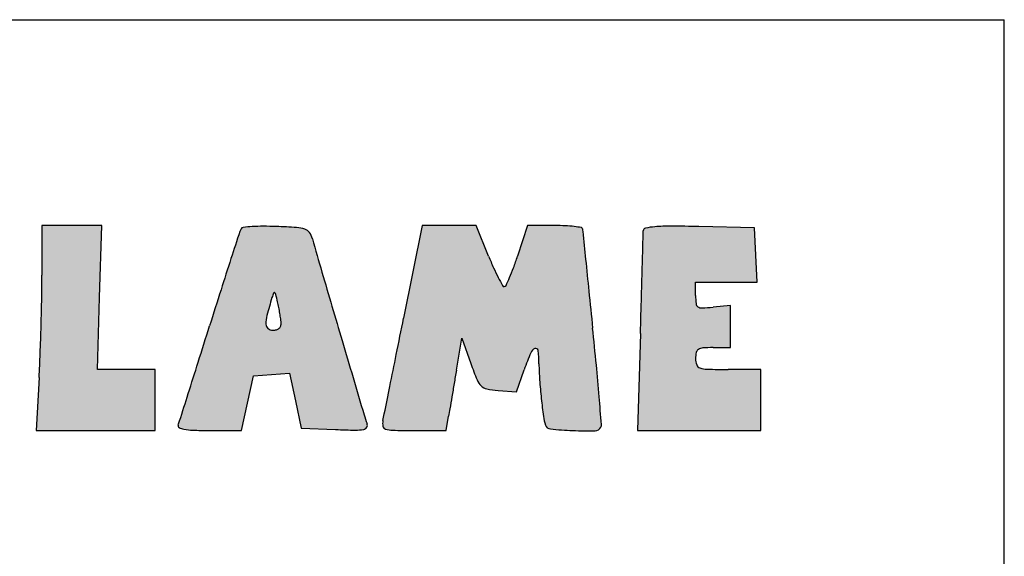
# Model space of a CAD drawing. Units: millimetres. Extents: x 0 to 7636, y 0 to 5400.
# Drawn here: x 6815 to 7636, y 4952 to 5400 of the extents above; entities that cross this region are included whole.
import ezdxf

# ---------------------------------------------------------------- set-up
doc = ezdxf.new("R2010")
doc.units = ezdxf.units.MM
doc.header["$LTSCALE"] = 420
doc.layers.get('0').update_dxf_attribs({"linetype": 'CONTINUOUS'})
doc.layers.add('INC-08515515858-2DMAAT', color=7, linetype='CONTINUOUS')
doc.layers.add('INC-08515515858-2DTEKST', color=7, linetype='CONTINUOUS')

msp = doc.modelspace()

# ---------------------------------------------------------------- hatches: boundary and pattern name
at = {"layer": 'INC-08515515858-2DMAAT', "linetype": 'Continuous'}
h = msp.add_hatch(color=7, dxfattribs=at)
edge = h.paths.add_edge_path()
edge.add_line((6527.956086150401, 5188.6209006439), (6555.1669261504, 5154.1672570075))
edge.add_line((6555.1669261504, 5154.1672570075), (6582.377769786701, 5119.7136170075))
edge.add_line((6582.377769786701, 5119.7136170075), (6582.377769786701, 5088.5034897348))
edge.add_line((6582.377769786701, 5088.5034897348), (6582.377769786701, 5057.293362462))
edge.add_line((6582.377769786701, 5057.293362462), (6608.3879116049, 5057.293362462))
edge.add_line((6608.3879116049, 5057.293362462), (6634.398049786701, 5057.293362462))
edge.add_line((6634.398049786701, 5057.293362462), (6632.110944332199, 5097.266642462))
edge.add_line((6632.110944332199, 5097.266642462), (6629.8238388776, 5137.239922462))
edge.add_line((6629.8238388776, 5137.239922462), (6655.1917116049, 5180.8251988257))
edge.add_arc((4279.539243133499, 6563.523980996501), 2748.7416344885, 329.7993509435, 330.2047754564001)
edge.add_arc((5379.4782933897, 5933.705819965699), 1481.2492951663, 330.2047374562, 330.8487403229)
edge.add_arc((1607.5160771154, 8037.5760968135), 5800.2733866485, 330.848733266, 330.9928894282)
edge.add_arc((6677.6967185874, 5226.30646041), 2.8628693812, 330.9928757631, 360.0000774572)
edge.add_arc((6679.7930771996, 5226.3064657094), 0.7665107689, 359.9998931717, 445.552066287)
edge.add_arc((6637.7194770284, 4685.4198682143), 543.2870165391, 85.5521262362, 86.4179759367)
edge.add_arc((6656.0016648747, 4977.464582154), 250.6706237441, 86.4180394942, 88.6550248668)
edge.add_arc((6650.2716508341, 4733.3770590907), 494.8253942806, 88.65511849360001, 89.9999495948)
edge.add_line((6650.2720861504, 5228.2024533711), (6619.9845879685, 5228.2024533711))
edge.add_line((6619.9845879685, 5228.2024533711), (6611.356907968499, 5209.7819988257))
edge.add_arc((6376.0054521788, 5320.0146319413), 259.8875548116, 333.1433997357, 334.9028039693001)
edge.add_arc((6458.0664635258, 5278.460781679601), 167.9053170977, 330.7027070954, 333.1434150284)
edge.add_arc((6429.9558822201, 5294.2335880387), 200.138625983, 329.0020627171, 330.702799416)
edge.add_arc((6597.8970329873, 5193.33259961), 4.2171121391, 301.7174267723, 329.0019854197001)
edge.add_arc((6599.485282324301, 5190.762747235101), 1.1960730488, 221.0616129331, 301.71758259)
edge.add_arc((6667.15693857, 5249.7165964181), 90.9457771849, 217.3910513299, 221.0615634703)
edge.add_arc((6666.4169464077, 5249.151018476699), 90.014398203, 212.6407685362, 217.3910542)
edge.add_arc((6739.595314281701, 5296.023897322199), 176.9174493345, 209.7756597693, 212.6407578458)
edge.add_arc((5856.1915961117, 4790.590828251), 840.8569444225999, 29.7757333156, 30.3796294341)
edge.add_arc((6210.1245420538, 4998.0721793471), 430.5923453221, 30.3797168126, 31.3761987304)
edge.add_arc((4784.792868407199, 4128.8530720776), 2100.0570009343, 31.37632545, 31.5555466118)
edge.add_arc((6574.025330950401, 5227.683553087), 0.3472040781, 31.55549519840001, 106.0950071932)
edge.add_arc((6574.274464071, 5226.8201405133), 1.2458411485, 106.0951570436, 130.2909367577)
edge.add_arc((13880.0675488135, -3390.6749952485), 11298.8489060446, 130.2908166967, 130.335049038)
edge.add_arc((7688.7291692353, 3900.8504359351), 1733.3372080743, 130.3349779854, 130.659271881)
edge.add_arc((8708.7779685439, 2713.2308858102), 3298.8849552885, 130.6593076573, 130.8596136515)
edge.add_line((6550.6214716049, 5208.2263733711), (6527.956086150401, 5188.6209006439))
edge = h.paths.add_edge_path()
edge.add_arc((7375.899766615899, 5334.0738898557), 174.7386261413, 272.6882852116, 275.7105769649)
edge.add_arc((7383.8314659623, 5165.1487158413), 5.6273424542, 236.4755154242, 272.6882286706)
edge.add_arc((7382.7259641223, 5163.4800440643), 3.6256931798, 186.4602338511, 236.475598592)
edge.add_arc((7438.8817494631, 5169.8387744724), 60.1403433128, 179.9999594768, 186.4602950162)
edge.add_line((7378.741406150401, 5169.8388170075), (7378.741406150401, 5180.9297260984))
edge.add_line((7378.741406150401, 5180.9297260984), (7404.3694679685, 5180.9297260984))
edge.add_line((7404.3694679685, 5180.9297260984), (7429.9975334231, 5180.9297260984))
edge.add_line((7429.9975334231, 5180.9297260984), (7428.914922514, 5203.6569988257))
edge.add_line((7428.914922514, 5203.6569988257), (7427.8323152413, 5226.3842715529))
edge.add_line((7427.8323152413, 5226.3842715529), (7381.4686788776, 5227.4020060984))
edge.add_arc((7351.8199781761, 3876.7032635668), 1351.0241073089, 88.74252295660001, 89.7316711522)
edge.add_arc((7357.3961469072, 5067.3687484802), 160.3455652071, 89.73166304950001, 94.4808032899)
edge.add_arc((7349.696319148299, 5165.6239399976), 61.7891346324, 94.480711304, 101.8903689154)
edge.add_arc((7337.4584887452, 5223.7450074929), 2.3936551768, 101.8902812575, 179.5060644911)
edge.add_arc((7148.656813610401, 5225.3725415949), 186.4150347741, 358.4202423048001, 359.5061037928)
edge.add_arc((-101562.1930122662, 8223.64084202), 108938.603438804, 358.4077949743, 358.4201708626)
edge.add_arc((-33329.8417713825, 6327.0329970811), 40679.8979341084, 358.3695154551, 358.4077890355)
edge.add_arc((-64560.808042897, 7215.9603797641), 71923.51241998309, 358.3445841214, 358.3695650812001)
edge.add_line((7332.686522514, 5138.2024533711), (7330.3482461504, 5057.293362462))
edge.add_line((7330.3482461504, 5057.293362462), (7381.8175516049, 5057.293362462))
edge.add_line((7381.8175516049, 5057.293362462), (7433.2868606958, 5057.293362462))
edge.add_line((7433.2868606958, 5057.293362462), (7433.2868606958, 5082.7479079166))
edge.add_line((7433.2868606958, 5082.7479079166), (7433.2868606958, 5108.2024533711))
edge.add_line((7433.2868606958, 5108.2024533711), (7406.0141334231, 5108.2024533711))
edge.add_arc((7406.0142491695, 5992.8836685284), 884.6812151572, 268.858211656, 269.9999925038)
edge.add_arc((7388.7895539027, 5128.6499554411), 20.2758698686, 251.5650777368, 268.8581977409)
edge.add_arc((7383.7495143673, 5113.529801792), 4.3378321948, 200.1966869301, 251.5650289526)
edge.add_arc((7393.9804862025, 5117.2933666121), 15.2390800521, 180.0000156032, 200.1965874052)
edge.add_arc((7402.1115339127, 5117.2933410159), 23.3701277624, 167.5240971561, 179.9999474212)
edge.add_arc((7383.256203615, 5121.4651459229), 4.0587985275, 122.0054195607, 167.5240677857)
edge.add_arc((7385.3634859904, 5118.093472964601), 8.034828903, 93.7006961525, 122.0053216087)
edge.add_arc((7393.286760092, 4995.593123112801), 130.7911484402, 89.9999559284, 93.7007124172)
edge.add_line((7393.2868606958, 5126.3842715529), (7407.8323152413, 5126.3842715529))
edge.add_line((7407.8323152413, 5126.3842715529), (7407.8323152413, 5144.0206351893))
edge.add_line((7407.8323152413, 5144.0206351893), (7407.8323152413, 5161.6569988257))
edge.add_line((7407.8323152413, 5161.6569988257), (7393.2868606958, 5160.2024533711))
edge = h.paths.add_edge_path()
edge.add_line((7024.768882514, 5103.8486606439), (7039.846449786701, 5104.9494097348))
edge.add_line((7039.846449786701, 5104.9494097348), (7044.7769988776, 5082.0304788257))
edge.add_line((7044.7769988776, 5082.0304788257), (7049.7075443322, 5059.1115442802))
edge.add_line((7049.7075443322, 5059.1115442802), (7078.311700695799, 5058.0413770075))
edge.add_arc((7110.1180274634, 5908.172023717099), 850.7254309689, 267.8573661481001, 268.9792085509)
edge.add_arc((7095.5565767062, 5090.9413039905), 33.3649932715, 268.9791865248, 280.7108966262)
edge.add_arc((7101.0458370116, 5061.920455229299), 3.8295629966, 280.7109333237, 329.2219190353)
edge.add_arc((7101.321538316601, 5061.756243116401), 3.5086629692, 329.221976138, 380.9936346435)
edge.add_arc((7198.1265117833, 5098.9037221311), 100.1790319855, 196.5152097215, 200.993565318)
edge.add_arc((113984.1946516763, 36761.2230262191), 111481.3570311964, 196.4819819895, 196.5152135413)
edge.add_arc((34654.725744096, 13289.9276784214), 28752.4845472867, 196.3637817542, 196.4820402327)
edge.add_arc((9015.594215998199, 5761.5315374028), 2030.9237026972, 195.5438438865, 196.3638575836)
edge.add_arc((7043.3616728318, 5212.9574098651), 16.1802950832, 15.5439427668, 35.8417071363)
edge.add_arc((7050.2838134458, 5217.9574809968), 7.6411650337, 35.84169479179999, 71.40079703859999)
edge.add_arc((7044.005318046999, 5199.300442509), 27.3263012946, 71.4008026355, 86.31511888490002)
edge.add_arc((7003.904681610799, 4576.6251404712), 651.2915189232, 86.31520463479998, 87.8096865643)
edge.add_arc((7018.490902599599, 4957.9935941092), 269.6442272088, 87.8097062314, 90.08633643879999)
edge.add_arc((7018.3171315161, 5073.349408774699), 154.2882816597, 90.08635632419998, 93.5444671116)
edge.add_arc((7020.9514425504, 5030.8211372796), 196.89806306, 93.54447854979999, 95.7629018438)
edge.add_arc((7001.410958645401, 5224.440426317999), 2.2952378006, 95.7627904862, 148.9977386249)
edge.add_arc((7009.270079560401, 5219.7177598614), 11.4641723088, 148.9977042967, 161.9757470121)
edge.add_arc((23640.6839259379, -191.9253087862), 17501.1699226043, 161.9757941899, 162.0537164471)
edge.add_arc((11566.6019460866, 3718.6701073826), 4809.5895574516, 162.0537099077, 162.377545438)
edge.add_arc((15369.3958453782, 2510.7057072011), 8799.6295863954, 162.3775044394, 162.5835400071)
edge.add_arc((-17149.6520229442, 12711.8221967783), 25281.9086989604, 342.5115676003, 342.583531097)
edge.add_arc((-6716.9499379425, 9424.7096578275), 14343.6098532544, 342.4015968162, 342.5116047044)
edge.add_arc((-28300.9649000638, 16270.8417171085), 36987.3557018761, 342.3647850546, 342.4016835363)
edge.add_arc((6881.9406396173, 5086.3619980047), 69.4815918849, 339.332448882, 342.3648229331)
edge.add_arc((6948.583304964101, 5061.2229563808), 1.7449218463, 159.3324779439, 240.6205167636)
edge.add_arc((6953.817592852, 5070.520093252801), 12.4142481471, 240.6204935145, 259.9439841955)
edge.add_arc((6960.9827038812, 5110.9239547251), 53.4485123409, 259.9438958471, 268.2014553709001)
edge.add_arc((6972.5824533523, 5480.3250206625), 423.0316582005, 268.2014221071, 270.0000142924)
edge.add_line((6972.5825588776, 5057.293362462), (6999.929086150401, 5057.293362462))
edge.add_line((6999.929086150401, 5057.293362462), (7004.810202514001, 5080.0206351893))
edge.add_line((7004.810202514001, 5080.0206351893), (7009.6913188776, 5102.7479079166))
edge.add_line((7009.6913188776, 5102.7479079166), (7024.768882514, 5103.8486606439))
edge = h.paths.add_edge_path()
edge.add_arc((7521.5468748334, 5006.4938993908), 303.2996926621, 157.5880905675, 160.4465433698)
edge.add_arc((7246.946895813199, 5119.7426228097), 6.263631158, 111.1239850882, 157.5880826661)
edge.add_arc((7245.3817083125, 5123.7938501246), 1.9205614292, 6.613468853300001, 111.1239785642)
edge.add_arc((7137.1545487791, 5111.2456327816), 110.8727335928, 0.7763555209, 6.613532943200001)
edge.add_arc((7474.4932082471, 5115.8168989344), 226.4968969994, 180.7763709618, 184.1057090809)
edge.add_arc((7720.670328609201, 5133.488322533201), 473.3074595805001, 184.1057781869, 186.0242252581)
edge.add_arc((7784.070329281099, 5140.179613602), 537.05958473, 186.0242866833, 187.6095210294)
edge.add_arc((7291.841610494101, 5074.4190554205), 40.4575684121, 187.6095611412, 198.1164279163)
edge.add_arc((7257.9932743139, 5063.3449779781), 4.8437360801, 198.1165066098, 264.5325136141)
edge.add_arc((7289.318805318199, 5390.6202270606), 333.6147468988, 264.5325240056, 267.7523349591)
edge.add_arc((7289.038583442901, 5383.4831783429), 326.4721991259, 267.7523521046, 271.0409041321)
edge.add_arc((7294.8704327633, 5062.5080736677), 5.444118909099999, 271.0410366433, 332.8125065134001)
edge.add_arc((7295.972664768001, 5061.9419118397), 4.2049842886, 332.812453556, 364.5814211887)
edge.add_arc((-940.102660509, 4401.969427648401), 8266.6804271281, 4.5814312584, 4.7425469639)
edge.add_arc((5160.9321182101, 4908.1257873603), 2144.6856842678, 4.7425853761, 5.451675680700001)
edge.add_arc((3329.3777245474, 4733.3186611382), 3984.5631335273, 5.4517824654, 5.8977722502)
edge.add_arc((84449.5944327488, 13113.0794956405), 77567.3218871699, 185.8748463406, 185.8977646523)
edge.add_arc((48857.1788252307, 9450.6951004191), 41786.9766089236, 185.8383274354, 185.8747675509)
edge.add_arc((189211.5899380398, 23802.0331852438), 182873.1971396285, 185.8309290732, 185.838262933)
edge.add_arc((7354.7789895123, 5230.5047255788), 70.5676243596, 184.0870900118, 185.8309107037)
edge.add_arc((7283.211549410601, 5225.3909150891), 1.1822853298, 4.0871332658, 80.4027994585)
edge.add_arc((7263.596814724699, 5109.3895027423), 118.8303430411, 80.4026120069, 83.2711472923)
edge.add_arc((7265.4959241761, 5125.4874935702), 102.620718574, 83.2710426367, 87.4417149281)
edge.add_arc((7261.2753079434, 5031.0239527159), 197.1785006552, 87.44172453979999, 89.99998942620002)
edge.add_line((7261.2753443322, 5228.2024533711), (7238.3547370594, 5228.2024533711))
edge.add_line((7238.3547370594, 5228.2024533711), (7230.1565516049, 5202.7479079166))
edge.add_arc((6971.5582311486, 5286.0349492741), 271.6796322894, 339.9721813454, 342.1477513346)
edge.add_arc((7087.9725877377, 5243.599495615999), 147.7721258694, 336.5402176185, 339.9722074336001)
edge.add_arc((7038.3507208354, 5265.1342243818), 201.8653252376, 334.4881848799001, 336.5402356796)
edge.add_arc((7219.1098511323, 5178.8707841587), 1.5774216967, 269.9999511254, 334.4881253756)
edge.add_arc((7219.109848206, 5178.9956876538), 1.7023251918, 209.0946299539, 270.0000532044)
edge.add_arc((7418.130558085501, 5289.7451587848), 229.4624804357, 207.2246235507, 209.0947162876)
edge.add_arc((7357.8489568583, 5258.7319141762), 161.6709412316, 203.9933704701, 207.2246383098)
edge.add_arc((7478.7391652603, 5312.5386178281), 293.9948009293, 201.928199401, 203.9933125845)
edge.add_line((7206.0141334231, 5202.7479079166), (7195.766937059499, 5228.2024533711))
edge.add_line((7195.766937059499, 5228.2024533711), (7173.2368497867, 5228.2024533711))
edge.add_line((7173.2368497867, 5228.2024533711), (7150.706762514, 5228.2024533711))
edge.add_line((7150.706762514, 5228.2024533711), (7135.1101006958, 5150.9297260984))
edge.add_arc((-89662.3800825745, 24688.4753620585), 98749.5306077833, 348.5708917499, 348.5887680331)
edge.add_arc((-52644.6977916147, 17204.8410052564), 60982.9635758105, 348.5452116686001, 348.5708801776999)
edge.add_arc((-87344.2080646832, 24235.9498577532), 96387.6596609755, 348.5315051726, 348.5452561597)
edge.add_arc((6280.412379442399, 5241.411765039699), 855.6648599554, 348.1345617872, 348.5315065508)
edge.add_arc((7128.376951205601, 5063.251765855201), 10.8135877137, 168.1346110379, 192.8741845253)
edge.add_arc((7121.0747836776, 5061.5828076301), 3.3231222966, 192.8741688967, 252.258495279)
edge.add_arc((7126.2635408684, 5077.8006076915), 20.3507539586, 252.2583629451, 268.9515835445)
edge.add_arc((7143.3666815579, 6012.334942664201), 955.0415802024, 268.9515340938, 270.0000395436)
edge.add_line((7143.3673406958, 5057.293362462), (7170.6592897867, 5057.293362462))
edge.add_line((7170.6592897867, 5057.293362462), (7172.632544332199, 5069.1115442802))
edge.add_arc((11646.3986682828, 4322.1353011242), 4535.698054285301, 170.4404310954, 170.5208743666)
edge.add_arc((33008.8115753344, 724.4525759397001), 26198.9389522316, 170.418418863, 170.4404204423)
edge.add_arc((36175.5028969895, 189.9354187723), 29410.4249815424, 170.3962678742, 170.4184986366)
edge.add_arc((34661.9175775263, 446.0581805615), 27875.3225784158, 170.3731559548, 170.3963034496)
edge.add_line((7179.1410097867, 5107.667449734799), (7183.6762243322, 5134.4051697348))
edge.add_line((7183.6762243322, 5134.4051697348), (7191.208813423101, 5113.1219951893))
edge.add_arc((7509.865173855899, 5225.9016005826), 338.0253177455, 199.4900089987, 201.9469870753)
edge.add_arc((7210.29298157, 5105.188873377299), 15.04689602, 201.9469526536, 225.4778001728)
edge.add_arc((7206.182629009, 5101.0093796781), 9.1848856347, 225.4777606329, 259.1097995404)
edge.add_arc((7219.909516991, 5172.357673844001), 81.8416577488, 259.1097808088, 265.8423893584999)
edge.add_line((7213.9759697867, 5090.731391552899), (7229.210533423101, 5089.6239660984))
edge.add_line((7229.210533423101, 5089.6239660984), (7235.7385843322, 5108.0041188257))
edge = h.paths.add_edge_path()
edge.add_line((6798.741406150401, 5179.9387988257), (6799.816642514, 5204.0706242802))
edge.add_line((6799.816642514, 5204.0706242802), (6800.8918788776, 5228.2024533711))
edge.add_line((6800.8918788776, 5228.2024533711), (6755.4857952413, 5228.2024533711))
edge.add_arc((6755.4865218434, 4448.4376879534), 779.7647654181, 90.00005338950001, 91.2875906011)
edge.add_arc((6747.4894970185, 4804.2479051998), 423.8646908146, 91.2876360268, 93.31974947819998)
edge.add_arc((6774.3278084014, 4341.543960678599), 887.346335794, 93.3196814949, 94.14175781360001)
edge.add_arc((6710.4020414759, 5224.3321082783), 2.2466706605, 94.1417588409, 149.4170659615)
edge.add_arc((6712.8024313314, 5222.9134794033), 5.0349280631, 149.4169960261, 177.0065386703)
edge.add_arc((16340.2136441851, 4719.4732198438), 9645.600199681, 177.0065937095, 177.1489164075)
edge.add_arc((9206.7037044731, 5074.7366675102), 2503.2493137883, 177.1489401982, 177.7748377375)
edge.add_arc((11337.2846777395, 4991.9500791091), 4635.4380725204, 177.77482722, 178.1694801592)
edge.add_line((6704.212129786701, 5140.0206351893), (6701.5681734231, 5057.293362462))
edge.add_line((6701.5681734231, 5057.293362462), (6727.314064332199, 5057.293362462))
edge.add_line((6727.314064332199, 5057.293362462), (6753.0599588776, 5057.293362462))
edge.add_line((6753.0599588776, 5057.293362462), (6751.1734316049, 5080.9297260984))
edge.add_line((6751.1734316049, 5080.9297260984), (6749.2869079685, 5104.5660897348))
edge.add_line((6749.2869079685, 5104.5660897348), (6764.0141552413, 5104.5660897348))
edge.add_arc((6764.0141786108, 5226.8798062567), 122.3137165219, 269.9999890529, 273.85723505)
edge.add_arc((6771.592137439799, 5114.4862496584), 9.6649836182, 273.8571772142, 298.5740981673)
edge.add_arc((6774.1504024299, 5109.7890206121), 4.3162753186, 298.5740210276, 341.2208825927)
edge.add_arc((6763.8339247401, 5113.2968467411), 15.2128140386, 341.2208614412, 357.9320915174)
edge.add_arc((7061.002009181801, 5102.567033855), 282.1489173515, 177.1501585013, 177.9321282656)
edge.add_arc((7494.8983687662, 5080.9674591753), 716.5825630178, 176.7603074034, 177.1501475112)
edge.add_arc((7525.7153651479, 5079.2229987072), 747.448894324, 176.3732093469, 176.7602992652)
edge.add_arc((7224.926219376801, 5098.288721367199), 446.0561074264, 175.8035213145, 176.3732693723)
edge.add_arc((6741.8661406705, 5133.73262451), 38.3025509144, 355.8034668093, 364.4766551799)
edge.add_arc((6776.2947229127, 5136.428100934099), 3.768612993, 4.4766189286, 52.01889208)
edge.add_arc((6774.919118520401, 5134.6662190741), 6.0039015946, 52.0188414248, 86.11836880549998)
edge.add_arc((6767.2579078422, 5021.7511037371), 119.1786223613, 86.11846570760001, 89.9999981911)
edge.add_arc((6767.2579303816, 5226.9116963232), 85.9819702248, 263.2495181183, 269.9999874878)
edge.add_arc((6757.940350484399, 5148.1935233417), 6.714271553200001, 219.6571648445, 263.2495081458001)
edge.add_arc((6760.5471491547, 5150.354433504001), 10.100262108, 187.2780482417, 219.6571400858001)
edge.add_arc((6995.9224166537, 5180.415187059099), 247.38735711, 184.0937861767, 187.2780806809)
edge.add_line((6749.1662606958, 5162.754384280201), (6747.9955443322, 5179.1115442802))
edge.add_line((6747.9955443322, 5179.1115442802), (6773.3684752413, 5179.525169734799))
edge.add_line((6773.3684752413, 5179.525169734799), (6798.741406150401, 5179.9387988257))
edge = h.paths.add_edge_path()
edge.add_line((6878.182584332199, 5057.293362462), (6927.8323152413, 5057.293362462))
edge.add_line((6927.8323152413, 5057.293362462), (6927.8323152413, 5082.7479079166))
edge.add_line((6927.8323152413, 5082.7479079166), (6927.8323152413, 5108.2024533711))
edge.add_line((6927.8323152413, 5108.2024533711), (6903.6865952413, 5108.2024533711))
edge.add_line((6903.6865952413, 5108.2024533711), (6879.5408752413, 5108.2024533711))
edge.add_line((6879.5408752413, 5108.2024533711), (6881.3608170594, 5168.2024533711))
edge.add_line((6881.3608170594, 5168.2024533711), (6883.180762514, 5228.2024533711))
edge.add_line((6883.180762514, 5228.2024533711), (6858.2338134231, 5228.2024533711))
edge.add_line((6858.2338134231, 5228.2024533711), (6833.2868606958, 5228.2024533711))
edge.add_line((6833.2868606958, 5228.2024533711), (6833.2868606958, 5186.9551879166))
edge.add_arc((5771.4943639279, 5186.9552878279), 1061.7924967679, 358.9757820725001, 359.9999946085999)
edge.add_arc((4503.2956469859, 5209.6286505874), 2330.1938792301, 358.4067053585001, 358.9757658712001)
edge.add_arc((4467.717243285, 5210.6208498475), 2365.7861152201, 357.8391868651, 358.4066431058001)
edge.add_arc((5586.7124991064, 5168.4003684903), 1245.9946383833, 356.9222050416, 357.839161804)
edge.add_line((6830.9098570595, 5101.500642462001), (6828.5328497867, 5057.293362462))
edge.add_line((6828.5328497867, 5057.293362462), (6878.182584332199, 5057.293362462))
edge = h.paths.add_edge_path()
edge.add_arc((6190.2255515075, 5105.9418189936), 13.6782088219, 3.4893621886, 23.6584173412)
edge.add_arc((6201.076157569, 5110.695515949), 1.8319736965, 23.6583248973, 109.7102063206)
edge.add_arc((6207.0805272666, 5093.9353205077), 19.6352488643, 109.7101579695, 125.0085159501)
edge.add_arc((6178.012708479599, 5135.4354106432), 31.0322512743, 288.4342234099, 305.0084395016)
edge.add_arc((6180.7181351168, 5127.3188045259), 22.4766315917, 267.327421446, 288.4342102409)
edge.add_arc((6180.7470383861, 5127.9379193647), 23.0964207354, 246.5513089096, 267.3274127434)
edge.add_arc((6185.085450153299, 5137.940115790399), 33.9989777748, 231.0011090359, 246.5513408495)
edge.add_arc((6180.6611141137, 5132.476315641599), 26.9684826672, 217.4504485222, 231.001130544)
edge.add_arc((6171.842437768, 5125.7216259969), 15.8601576502, 197.2850592131, 217.4504757569)
edge.add_arc((6184.251756651701, 5129.583119377), 28.8564004258, 183.4927073948, 197.2850033072)
edge.add_arc((6340.2607117373, 5139.105060343), 185.1556692233, 179.9999841533, 183.492693634)
edge.add_arc((6342.4388831148, 5139.1051749812), 187.3338406008, 176.3991613946, 180.0000193995)
edge.add_arc((6181.249392006899, 5149.2487566506), 25.8254993527, 160.8688431657, 176.3992275836)
edge.add_arc((6172.5796098509, 5152.2562199099), 16.6489009694, 140.1559354413, 160.8688469423)
edge.add_arc((6196.374530062701, 5132.4000498484), 47.64028231, 130.7008841081, 140.1559661288)
edge.add_arc((6196.586675538199, 5132.1534256302), 47.9655963241, 118.9124938691, 130.700891861)
edge.add_arc((6184.8582139584, 5153.3884718455), 23.7069071841, 98.94120977819999, 118.9124008286)
edge.add_arc((6184.4322403786, 5156.0958759054), 20.9661973793, 77.4574521266, 98.9411823753)
edge.add_arc((6182.0131633091, 5145.222646195), 32.1052753574, 61.84505283810001, 77.4573347713)
edge.add_arc((6200.4922115865, 5179.751100457101), 7.0570710863, 241.845087638, 274.1028653327)
edge.add_arc((6200.8216903298, 5175.157851527), 2.4520203834, 274.1028728157, 344.5533262925001)
edge.add_arc((6179.911232796801, 5180.935883237899), 24.1460952586, 344.55332227, 359.1198063677)
edge.add_arc((5005.0124520634, 5198.9846088452), 1199.1834995419, 359.1198930684, 359.999951916)
edge.add_arc((5517.325094424599, 5198.9833434627), 686.8708571802999, 2.16046e-05, 1.3794581341)
edge.add_arc((6163.6553220789, 5214.5474135738), 40.3532600045, 1.3795144183, 12.2664542672)
edge.add_arc((6195.486608425799, 5221.4682376744), 7.778291136799999, 12.2664436739, 43.42033407740001)
edge.add_arc((6197.7964350366, 5223.6540910112), 4.5981568972, 43.4202838146, 89.55290669670002)
edge.add_arc((6198.1446608746, 5268.283070627101), 40.0321812461, 265.3133197728, 269.5529529603)
edge.add_arc((6202.6826119543, 5323.6358738359), 95.5706888159, 263.1003503081, 265.3132737213)
edge.add_arc((6203.0872370692, 5326.979089962701), 98.9383015533, 260.9027392051, 263.100308771)
edge.add_arc((6196.484764966899, 5285.7458140547), 57.1797613493, 257.5894338083, 260.9027324782)
edge.add_arc((6181.3302857075, 5216.880000308301), 13.3337731287, 77.5892920143, 94.607563071)
edge.add_arc((6187.138976743, 5144.8050766788), 85.64238608550001, 94.60763292729997, 98.9141643236)
edge.add_arc((6189.2756007116, 5131.1818357287), 99.4321596857, 98.9140679969, 103.2118935032)
edge.add_arc((6190.640466142299, 5125.3677152514), 105.4043330388, 103.2118418685, 107.325695312)
edge.add_arc((6180.1015236614, 5159.1509936837), 70.015362861, 107.325695176, 123.6279000177)
edge.add_arc((6202.0985403699, 5126.0779191607), 109.7355970304, 123.6279422292, 135.2702745552)
edge.add_arc((6199.5639979488, 5128.5886555237), 106.1680064753, 135.2702721172, 147.0746704624)
edge.add_arc((6158.330698302199, 5155.2895866551), 57.044440613, 147.0747112322, 165.8665238048)
edge.add_arc((6225.092402808199, 5138.4787555917), 125.8901320511, 165.8665344028, 174.6223383143)
edge.add_arc((6289.1810668121, 5132.445649401599), 190.2621385763, 174.6222924951, 181.0475907218)
edge.add_arc((6274.8872879456, 5132.184175974799), 175.9659683679, 181.0475587615, 187.5804869859)
edge.add_arc((6157.349261441899, 5116.541964911599), 57.39166069, 187.580457032, 202.6403677173)
edge.add_arc((6177.1293483687, 5124.791983932), 78.82328808189999, 202.6403730385, 219.7880981821)
edge.add_arc((6167.005816641, 5116.3608091805), 65.64866845479999, 219.7880122114, 239.4559812589)
edge.add_arc((6165.3707297714, 5113.5898507331), 62.43125959229999, 239.4559803115, 259.6868902538)
edge.add_arc((6165.9782373038, 5116.9287353582), 65.8249619862, 259.686941524, 279.130577348)
edge.add_arc((6154.7857791086, 5186.567796374699), 136.3577199055, 279.1305634237, 286.4413160075)
edge.add_arc((6189.0421687382, 5070.483770390901), 15.3246611197, 286.4412288891, 322.9209853092)
edge.add_arc((6187.614409745301, 5071.5627671169), 17.1142783069, 322.9209508636, 356.6931539745)
edge.add_arc((6023.2825272189, 5081.0575969256), 181.7202302277, 356.6932130395, 362.6613962624)
edge.add_arc((5008.756946208, 5033.8990218796), 1197.3412647312, 2.661387217899999, 3.4894222205)
edge = h.paths.add_edge_path()
edge.add_arc((6616.1301272286, 5192.4562387886), 155.2780202234, 193.7307589881, 199.3801242578)
edge.add_arc((6567.535603641501, 5180.5825037651), 105.253892984, 186.170217302, 193.7307455394)
edge.add_arc((6542.5612441799, 5177.8825045854), 80.1340079109, 178.2152235189, 186.1701818908)
edge.add_arc((6470.4507342335, 5180.1294881294), 7.9884981422, 134.999995968, 178.2152094481)
edge.add_arc((6472.991109134499, 5177.5891446861), 11.5811085368, 119.4605975813, 135.0001072676)
edge.add_arc((6468.09139005, 5186.2632841661), 1.6187823614, 53.39248195010001, 119.4606372024)
edge.add_arc((6466.034231240699, 5183.4940855972), 5.0684726491, 23.6800366322, 53.39242180319999)
edge.add_arc((6353.6155108367, 5134.1924565249), 127.8227773657, 20.8167599289, 23.6800248268)
edge.add_arc((6484.5594130674, 5183.9772124099), 12.2658640366, 200.8167532359, 223.3718168267)
edge.add_arc((6528.2870277213, 5225.2875154198), 72.4210418527, 223.3717468815, 229.4370367865)
edge.add_arc((6538.4599006834, 5237.1718224733), 88.0647018605, 229.4369832994, 235.2927124762)
edge.add_arc((6546.0483335138, 5248.1278297719), 101.3920575151, 235.292679082, 240.5611291059)
edge.add_arc((6446.0550663853, 5070.9496284024), 102.0551555687, 50.0384552643, 60.56110241149999)
edge.add_arc((6471.964048970401, 5101.8688263324), 61.7156937573, 34.7015654639, 50.0384826323)
edge.add_arc((6474.6864981812, 5103.754002916), 58.4042559344, 18.8698829527, 34.70160310719999)
edge.add_arc((6450.9787256608, 5095.6509948405), 83.4585413513, 6.7543783124, 18.8698461633)
edge.add_arc((6477.655479778101, 5098.8104860314), 56.59533985140001, 344.6253938122, 366.7543560272)
edge.add_arc((6495.1731861347, 5093.9936614901), 38.4274606506, 315.0520568404, 344.6253884775)
edge.add_arc((6491.189701705301, 5097.9698815401), 44.0558240081, 287.8233393812, 315.0520867115)
edge.add_arc((6479.3852501881, 5134.6851459357), 82.62207499600001, 270.8143932989, 287.8233195364)
edge.add_arc((6477.786891139001, 5247.1482890085), 195.0965756681, 267.7805615113, 270.8143104203)
edge.add_arc((6470.5280522897, 5059.851746795201), 7.6594249575, 236.0819136982001, 267.7805135738)
edge.add_arc((6469.0026612032, 5057.5832777424), 4.9257882205, 192.3492914631, 236.0819475163)
edge.add_arc((6524.671736785799, 5069.7712783764), 61.9134477238, 185.487309273, 192.3492924105)
edge.add_arc((6491.857378528, 5066.6189532012), 28.9480224743, 173.9448792711, 185.4873145962)
edge.add_arc((6507.3290322742, 5064.9777344486), 44.5064821872, 165.5824506726, 173.9448381221)
edge.add_arc((6511.5233188338, 5063.8995454953), 48.8371323873, 157.5760911842, 165.5825532535)
edge.add_arc((6510.7033587487, 5064.23788287), 47.950111125, 149.4588128148, 157.5760623113)
edge.add_arc((6418.605262741899, 5118.5770538657), 58.9835355563, 329.4587856676001, 341.7237156225)
edge.add_arc((6441.075999009499, 5111.1559045302), 35.3190591018, 341.7236859072, 359.7319524640001)
edge.add_arc((6425.58840819, 5111.2283693764), 50.80681944810001, 359.7319428393, 374.1274532024)
edge.add_arc((6283.6737170986, 5075.509550405), 197.147564206, 14.1274575068, 19.3801022257)
edge = h.paths.add_edge_path()
edge.add_arc((6308.4496432011, 5165.1934807172), 65.1236244486, 109.6236896144, 130.3245532975)
edge.add_arc((6318.3820394601, 5153.491985609799), 80.4721580326, 130.3246524265, 147.9884887194)
edge.add_arc((6332.5723997061, 5144.6210152237), 97.2071644412, 147.988546447, 163.9181148378)
edge.add_arc((6370.6501673435, 5133.6434168747), 136.835740668, 163.9180922951, 176.246323395)
edge.add_arc((6352.9983896823, 5134.8015579348), 119.146010729, 176.2463449224001, 186.9203870668)
edge.add_arc((6325.9910433038, 5131.523641377899), 91.9404690995, 186.9204380468, 199.8840884246)
edge.add_arc((6316.516970250799, 5128.097188211), 81.8658156811, 199.884179176, 213.6794436893)
edge.add_arc((6309.1202549919, 5123.1680349188), 72.9771741202, 213.6794498272, 228.7165408695)
edge.add_arc((6300.4843301101, 5113.3321796224), 59.8881234299, 228.716501103, 272.8990383853)
edge.add_arc((6300.217676242901, 5118.597395562199), 65.16008731229999, 272.8990543057, 314.3843408829)
edge.add_arc((6280.169268535, 5139.0813922091), 93.8224802733, 314.3843235264, 347.489567892)
edge.add_arc((6261.0349996911, 5143.327095263499), 113.4221292143, 347.4895271871, 376.2095819097)
edge.add_arc((6280.775525120301, 5149.0658431659), 92.8643673782, 16.2095730524, 28.273160966)
edge.add_arc((6281.2973387713, 5149.3464997581), 92.2718662313, 28.2731587186, 40.3947972284)
edge.add_arc((6291.3521810617, 5157.902155124299), 79.0696280793, 40.3948590007, 53.4425774553)
edge.add_arc((6313.567730598001, 5187.8618300372), 41.7720039985, 53.44263842100001, 74.4769340213)
edge.add_arc((6284.4849400447, 5083.1558197076), 150.4419506511, 74.4769909867, 78.8733297811)
edge.add_arc((6307.107964893199, 5198.1830930654), 33.2110892305, 78.87326502319999, 92.3636530341)
edge.add_arc((6307.155478195, 5197.0320262329), 34.3631362637, 92.36365433030002, 105.5548286561)
edge.add_arc((6342.9609542012, 5068.4002814345), 167.8852613288, 105.5548749881, 109.6235937441)
edge = h.paths.add_edge_path()
edge.add_arc((6510.223712537199, 5160.971163707), 96.5698307563, 218.1385564171, 224.1413226918)
edge.add_arc((6504.2392297175, 5156.2721954952), 88.9609979369, 211.7546939087, 218.1385423776)
edge.add_arc((6494.915914882, 5150.501781727899), 77.9964243217, 204.9694720821, 211.7547469159)
edge.add_arc((6466.3620611471, 5137.2054175237), 46.4985535339, 194.9738041726, 204.9694710344)
edge.add_arc((6323.934788995501, 5099.1119514557), 100.9349569364, 14.9737923761, 18.54990467190001)
edge.add_arc((6365.5357445163, 5113.071659579), 57.0542897683, 18.5499805493, 24.0316826978)
edge.add_arc((6370.1346377502, 5115.1222190423), 52.018953326, 24.03173059860001, 28.7648348853)
edge.add_arc((6414.4247477732, 5139.4355269988), 1.4941990996, 28.76482099170001, 89.9999925079)
edge.add_arc((6414.424748779699, 5139.048450879), 1.8812752194, 90.0000247055, 140.636477052)
edge.add_arc((6460.655257279101, 5101.1236874172), 61.6771580187, 140.6365770685, 144.7105653729)
edge.add_arc((6462.436607295301, 5099.8628115605), 63.85959147689999, 144.7104900639, 149.6156347738)
edge.add_arc((6498.804726056999, 5078.5390234358), 106.0181493537, 149.6155986402, 152.9710580781)
edge.add_arc((6492.664818387701, 5081.671459592801), 99.1253543866, 152.9711040483, 161.9399585332)
edge.add_arc((6472.8688973301, 5088.126463615999), 78.3035973172, 161.9399424754, 172.643256297)
edge.add_arc((6455.488965904799, 5090.3703167005), 60.7794170793, 172.6431958694, 184.702212804)
edge.add_arc((6420.4134079101, 5087.4851979787), 25.585402266, 184.7021701342, 207.7194799733)
edge.add_arc((6432.798456478101, 5093.992841477199), 39.5760724407, 207.7194482334999, 226.328221659)
edge.add_arc((6443.5447591064, 5105.249190569501), 55.1384763379, 226.3281431319, 240.8416704697)
edge.add_arc((6443.4519586464, 5105.0827389503), 54.9479033508, 240.841609096, 255.3795606499)
edge.add_arc((6439.402829857099, 5089.5605167954), 38.9062443163, 255.3795310205, 274.2104981099)
edge.add_arc((6432.020127223101, 5189.8455307194), 139.462638026, 274.2103986863, 278.0064698493)
edge.add_arc((6450.592288370401, 5057.80599681), 6.1233576745, 278.0063755901, 314.7010348284)
edge.add_arc((6451.279586926, 5057.1114988116), 5.146266699, 314.7009503134, 356.3855631876)
edge.add_arc((6367.262345513101, 5062.4188130013), 89.33097100170001, 356.3854713616, 361.5980299383)
edge.add_arc((6422.6551656624, 5063.9641842172), 33.9165983509, 1.598003318, 13.9202928741)
edge.add_arc((6429.252116044599, 5065.5992500586), 27.1200407921, 13.9202808391, 28.4920148757)
edge.add_arc((6416.775207323, 5058.827094453201), 41.3163552007, 28.49201270090001, 39.80857781320001)
edge.add_arc((6333.1840177774, 4989.1601491376), 150.1325775173, 39.8086327728, 44.1412817643)
edge = h.paths.add_edge_path()
edge.add_arc((6302.1819218959, 5162.8644963864), 17.5962479354, 57.29242342840001, 85.97841148030003)
edge.add_arc((6302.2847913549, 5164.3277363383), 16.1293964492, 85.97839627270002, 116.2866356765)
edge.add_arc((6314.3327233633, 5139.9363776614), 43.3340108331, 116.2866948319, 130.7840152647)
edge.add_arc((6310.1412600679, 5144.795018882), 36.9172547161, 130.7840604335, 151.2778201605)
edge.add_arc((6317.523442693399, 5140.74963808), 45.335195447, 151.2777771744, 168.846607654)
edge.add_arc((6318.1083857325, 5140.6342262374), 45.9314154111, 168.8465043557, 186.2950310282)
edge.add_arc((6311.2031130189, 5139.8724477229), 38.9842506835, 186.2949792231, 206.0264190887)
edge.add_arc((6306.9156308827, 5137.7788450483), 34.2129117491, 206.0264038598, 233.627466204)
edge.add_arc((6303.2626278605, 5132.819023138301), 28.0530201544, 233.6274261336, 265.6537579101)
edge.add_arc((6303.0393842352, 5129.8816308007), 25.1071567051, 265.6537482093, 299.9094899731)
edge.add_arc((6302.2626919411, 5131.2317996288), 26.6647852822, 299.9095145231, 332.6555824884)
edge.add_arc((6279.0716590798, 5143.2243284781), 52.77311256239999, 332.6556140773, 348.4713677696)
edge.add_arc((6284.594682070699, 5142.0977650788), 47.13636455939999, 348.4713881753, 365.6852036132)
edge.add_arc((6289.2443345637, 5142.560630809799), 42.4637300787, 5.6852285894, 23.8980190888)
edge.add_arc((6296.1670578747, 5145.6280692983), 34.8918560094, 23.8980249199, 45.00004156550001)
edge.add_arc((6282.0428494256, 5131.503838584), 54.86651889979999, 45.0000428741, 57.2923959383)
edge = h.paths.add_edge_path()
edge.add_arc((6451.355123131701, 5183.9717326305), 49.7088877147, 119.4032777019, 135.0000473197)
edge.add_arc((6450.0644430817, 5185.262369715701), 47.88362086390001, 135.0000127711, 158.1675067052)
edge.add_arc((6430.0541354764, 5193.2791209221), 26.3271668336, 158.167572563, 194.4066593509)
edge.add_arc((6439.5012580905, 5195.7059332966), 36.0810144839, 194.4067102898, 224.1722770637)
edge.add_arc((6488.7492451766, 5243.551157789), 104.7434477262, 224.1722736428, 237.6178967087)
edge.add_arc((6580.2085952307, 5387.7675882742), 275.5157860431, 237.617897246, 241.0686758396)
edge.add_arc((6454.043576085601, 5159.5151147655), 14.7154721655, 241.0687434541, 270.1753989546)
edge.add_arc((6454.0787386509, 5148.0289395369), 3.2292431155, 270.1753998327, 351.9216028136)
edge.add_arc((6436.0965074301, 5150.5812711262), 21.3917053995, 351.9216078961, 372.38762996)
edge.add_arc((6510.6704744264, 5166.9604597006), 54.9598130656, 177.0104722874, 192.3875448453)
edge.add_arc((6503.9975084953, 5167.3089844786), 48.2777517191, 160.0635808374, 177.0105107439)
edge.add_arc((6515.620250354101, 5163.093296198), 60.6414144448, 145.2049881925, 160.063619364)
edge.add_arc((6569.136795384799, 5125.9052944569), 125.810180472, 136.5968165319, 145.2050093729)
edge.add_arc((6279.669328858299, 5399.6713870263), 272.6108124713, 316.5968395397, 319.5096001305)
edge.add_arc((6453.631716016, 5251.1438146219), 43.8678302622, 319.5096602963, 330.7496348437)
edge.add_arc((6473.7631447492, 5239.8694694736), 20.7943545517, 330.7497185296, 348.5472817078)
edge.add_arc((6473.3123866686, 5239.960757872), 21.2542636927, 348.5473664176, 366.0553626576)
edge.add_arc((6368.2726008864, 5228.8179693393), 126.8834184439, 6.055378236899999, 9.0586510785)
edge.add_arc((6490.7500620928, 5248.3450335755), 2.859087197, 9.0586607961, 55.0462706405)
edge.add_arc((6491.3784179247, 5249.2439574793), 1.7623213895, 55.0463719319, 120.5647387699)
edge.add_arc((6516.035969064399, 5207.491619655801), 50.25203722640001, 120.5646967577, 126.3819481361)
edge.add_arc((6470.3627004527, 5269.482180922199), 26.7471650539, 298.4169617281, 306.3819919976)
edge.add_arc((6466.6594630514, 5276.326233693901), 34.528876022, 291.8399147069, 298.4170390982)
edge.add_arc((6467.9696767036, 5273.0571221849), 31.0069802439, 285.0502551437, 291.8398806385)
edge.add_arc((6473.251848344599, 5253.4126705706), 10.664762654, 270.0000077477, 285.0503342193)
edge.add_arc((6473.251813646601, 5193.017786644), 49.7301212726, 89.99995836169998, 105.5921655066)
edge.add_arc((6499.730445919699, 5098.1311173696), 148.2420391965, 105.5920849747, 112.4978026071)
edge.add_arc((6499.7307559199, 5098.1303704099), 148.2428479291, 112.4978028332, 119.4032914905)
edge = h.paths.add_edge_path()
edge.add_arc((7025.875734836701, 5170.1257571537), 2.629524472, 14.3682638578, 52.1901988311)
edge.add_arc((7027.114482219799, 5171.7221739826), 0.6088706742000001, 52.1903550724, 158.3097064205)
edge.add_arc((7069.3284066695, 5154.931373988), 46.0395473354, 158.3095647162, 163.2465511941)
edge.add_arc((7433.2282685727, 5045.3862713136), 426.0701237542, 163.2465786707, 165.343774845)
edge.add_arc((7046.1471205055, 5146.6190954064), 25.9702613912, 165.3438015027, 181.4740659835)
edge.add_arc((7024.9794126059, 5146.0743870656), 4.7955461652, 181.4740649966, 230.2386701904)
edge.add_arc((7025.9448563637, 5147.2347510776), 6.3050249792, 230.2387333136, 269.9999732777)
edge.add_arc((7025.9448479363, 5152.8017471873), 11.8720210889, 270.0000264797, 285.1639909397)
edge.add_arc((7027.6479960753, 5146.5175248008), 5.361094535299999, 285.1639598835, 312.6355869651001)
edge.add_arc((7028.2049746243, 5145.9125686075), 4.53878249, 312.6355966653, 343.0514741364)
edge.add_arc((7025.3413230557, 5146.7852607621), 7.532457807, 343.051485819, 363.8678219704)
edge.add_arc((6989.5673266898, 5144.3666052357), 43.3881227783, 3.8678389055, 8.100369843200001)
edge.add_arc((6861.9178048943, 5126.1985720723), 172.3240675093, 8.1003616938, 9.6186776379)
edge.add_arc((6843.4976883996, 5123.076818687), 191.0068412829, 9.6186915553, 11.1223404174)
edge.add_arc((6880.1480099759, 5130.2821639566), 153.6549595083, 11.1223417391, 12.8925169405)
edge.add_arc((6787.9921928619, 5109.1883977048), 248.1940604276, 12.8925019599, 14.3681916629)

# ---------------------------------------------------------------- linework, layer by layer
at = {"color": 7, "linetype": 'Continuous'}
for p, q in [((6858.2338134231, 5228.2024533711), (6833.2868606958, 5228.2024533711)), ((6833.2868606958, 5228.2024533711), (6833.2868606958, 5186.9551879166)), ((6883.180762514, 5228.2024533711), (6858.2338134231, 5228.2024533711)), ((6881.3608170594, 5168.2024533711), (6883.180762514, 5228.2024533711)), ((7150.706762514, 5228.2024533711), (7135.1101006958, 5150.9297260984)), ((7173.2368497867, 5228.2024533711), (7150.706762514, 5228.2024533711)), ((7195.766937059499, 5228.2024533711), (7173.2368497867, 5228.2024533711)), ((7206.0141334231, 5202.7479079166), (7195.766937059499, 5228.2024533711)), ((7238.3547370594, 5228.2024533711), (7230.1565516049, 5202.7479079166)), ((7261.2753443322, 5228.2024533711), (7238.3547370594, 5228.2024533711)), ((7427.8323152413, 5226.3842715529), (7381.4686788776, 5227.4020060984)), ((7428.914922514, 5203.6569988257), (7427.8323152413, 5226.3842715529)), ((7429.9975334231, 5180.9297260984), (7428.914922514, 5203.6569988257)), ((7378.741406150401, 5180.9297260984), (7404.3694679685, 5180.9297260984)), ((7378.741406150401, 5169.8388170075), (7378.741406150401, 5180.9297260984)), ((7404.3694679685, 5180.9297260984), (7429.9975334231, 5180.9297260984)), ((6879.5408752413, 5108.2024533711), (6881.3608170594, 5168.2024533711)), ((7407.8323152413, 5161.6569988257), (7393.2868606958, 5160.2024533711)), ((7407.8323152413, 5144.0206351893), (7407.8323152413, 5161.6569988257)), ((7407.8323152413, 5126.3842715529), (7407.8323152413, 5144.0206351893)), ((7332.686522514, 5138.2024533711), (7330.3482461504, 5057.293362462)), ((7179.1410097867, 5107.667449734799), (7183.6762243322, 5134.4051697348)), ((7183.6762243322, 5134.4051697348), (7191.208813423101, 5113.1219951893)), ((7393.2868606958, 5126.3842715529), (7407.8323152413, 5126.3842715529)), ((6903.6865952413, 5108.2024533711), (6879.5408752413, 5108.2024533711)), ((6927.8323152413, 5108.2024533711), (6903.6865952413, 5108.2024533711)), ((6927.8323152413, 5082.7479079166), (6927.8323152413, 5108.2024533711)), ((7004.810202514001, 5080.0206351893), (7009.6913188776, 5102.7479079166)), ((7009.6913188776, 5102.7479079166), (7024.768882514, 5103.8486606439)), ((7024.768882514, 5103.8486606439), (7039.846449786701, 5104.9494097348)), ((7039.846449786701, 5104.9494097348), (7044.7769988776, 5082.0304788257)), ((7229.210533423101, 5089.6239660984), (7235.7385843322, 5108.0041188257)), ((7433.2868606958, 5108.2024533711), (7406.0141334231, 5108.2024533711)), ((7433.2868606958, 5082.7479079166), (7433.2868606958, 5108.2024533711)), ((6830.9098570595, 5101.500642462001), (6828.5328497867, 5057.293362462)), ((7213.9759697867, 5090.731391552899), (7229.210533423101, 5089.6239660984)), ((6927.8323152413, 5057.293362462), (6927.8323152413, 5082.7479079166)), ((6999.929086150401, 5057.293362462), (7004.810202514001, 5080.0206351893)), ((7044.7769988776, 5082.0304788257), (7049.7075443322, 5059.1115442802)), ((7433.2868606958, 5057.293362462), (7433.2868606958, 5082.7479079166)), ((7170.6592897867, 5057.293362462), (7172.632544332199, 5069.1115442802)), ((6828.5328497867, 5057.293362462), (6878.182584332199, 5057.293362462)), ((6878.182584332199, 5057.293362462), (6927.8323152413, 5057.293362462)), ((6972.5825588776, 5057.293362462), (6999.929086150401, 5057.293362462)), ((7049.7075443322, 5059.1115442802), (7078.311700695799, 5058.0413770075)), ((7143.3673406958, 5057.293362462), (7170.6592897867, 5057.293362462)), ((7330.3482461504, 5057.293362462), (7381.8175516049, 5057.293362462)), ((7381.8175516049, 5057.293362462), (7433.2868606958, 5057.293362462))]:
    msp.add_line(p, q, dxfattribs=at)
for centre, radius, start, end in [((7001.410958645401, 5224.440426317999), 2.2952378006, 95.7627904862, 148.9977386249), ((7020.9514425504, 5030.8211372796), 196.89806306, 93.54447854979999, 95.7629018438), ((7018.3171315161, 5073.349408774699), 154.2882816597, 90.08635632419998, 93.5444671116), ((7018.490902599599, 4957.9935941092), 269.6442272088, 87.8097062314, 90.08633643879999), ((7003.904681610799, 4576.6251404712), 651.2915189232, 86.31520463479998, 87.8096865643), ((7044.005318046999, 5199.300442509), 27.3263012946, 71.4008026355, 86.31511888490002), ((7261.2753079434, 5031.0239527159), 197.1785006552, 87.44172453979999, 89.99998942620002), ((7265.4959241761, 5125.4874935702), 102.620718574, 83.2710426367, 87.4417149281), ((7263.596814724699, 5109.3895027423), 118.8303430411, 80.4026120069, 83.2711472923), ((7283.211549410601, 5225.3909150891), 1.1822853298, 4.0871332658, 80.4027994585), ((7337.4584887452, 5223.7450074929), 2.3936551768, 101.8902812574, 179.5060644911), ((7349.696319148299, 5165.6239399976), 61.7891346324, 94.480711304, 101.8903689154), ((7357.3961469072, 5067.3687484802), 160.3455652071, 89.73166304950001, 94.4808032899), ((7351.8199781761, 3876.7032635668), 1351.0241073089, 88.74252295660001, 89.7316711522), ((23640.6839259379, -191.9253087862), 17501.1699226043, 161.9757941899, 162.0537164471), ((7009.270079560401, 5219.7177598614), 11.4641723088, 148.9977042967, 161.9757470121), ((7050.2838134458, 5217.9574809968), 7.6411650337, 35.84169479179999, 71.40079703859999), ((7043.3616728318, 5212.9574098651), 16.1802950832, 15.5439427668, 35.8417071363), ((7354.7789895123, 5230.5047255788), 70.5676243596, 184.0870900118, 185.8309107037), ((189211.5899380398, 23802.0331852438), 182873.1971396285, 185.8309290732, 185.838262933), ((-101562.1930122662, 8223.64084202), 108938.603438804, 358.4077949743, 358.4201708626), ((7148.656813610401, 5225.3725415949), 186.4150347741, 358.4202423048001, 359.5061037928), ((9015.594215998199, 5761.5315374028), 2030.9237026972, 195.5438438865, 196.3638575836), ((7478.7391652603, 5312.5386178281), 293.9948009293, 201.928199401, 203.9933125845), ((6971.5582311486, 5286.0349492741), 271.6796322894, 339.9721813454, 342.1477513346), ((11566.6019460866, 3718.6701073826), 4809.5895574516, 162.0537099077, 162.377545438), ((7357.8489568583, 5258.7319141762), 161.6709412316, 203.9933704701, 207.2246383098), ((7087.9725877377, 5243.599495615999), 147.7721258694, 336.5402176185, 339.9722074336001), ((48857.1788252307, 9450.6951004191), 41786.9766089236, 185.8383274354, 185.8747675509), ((-33329.8417713825, 6327.0329970811), 40679.8979341084, 358.3695154551, 358.4077890355), ((5771.4943639279, 5186.9552878279), 1061.7924967679, 358.9757820725001, 359.9999946085999), ((34654.725744096, 13289.9276784214), 28752.4845472867, 196.3637817542, 196.4820402327), ((7418.130558085501, 5289.7451587848), 229.4624804357, 207.2246235507, 209.0947162876), ((7038.3507208354, 5265.1342243818), 201.8653252376, 334.4881848799001, 336.5402356796), ((7219.109848206, 5178.9956876538), 1.7023251918, 209.0946299538001, 270.0000532044), ((7219.1098511323, 5178.8707841587), 1.5774216967, 269.9999511254, 334.4881253755), ((15369.3958453782, 2510.7057072011), 8799.6295863954, 162.3775044394, 162.5835400071), ((7433.2282685727, 5045.3862713136), 426.0701237542, 163.2465786707, 165.343774845), ((7069.3284066695, 5154.931373988), 46.0395473354, 158.3095647162, 163.2465511941), ((7027.114482219799, 5171.7221739826), 0.6088706742000001, 52.1903550724, 158.3097064205), ((7025.875734836701, 5170.1257571537), 2.629524472, 14.3682638578, 52.190198831), ((6787.9921928619, 5109.1883977048), 248.1940604276, 12.8925019599, 14.3681916629), ((84449.5944327488, 13113.0794956405), 77567.3218871699, 185.8748463406, 185.8977646523), ((-64560.808042897, 7215.9603797641), 71923.51241998309, 358.3445841214, 358.3695650812001), ((7438.8817494631, 5169.8387744724), 60.1403433128, 179.9999594768, 186.4602950162), ((4503.2956469859, 5209.6286505874), 2330.1938792301, 358.4067053585001, 358.9757658712001), ((6880.1480099759, 5130.2821639566), 153.6549595083, 11.1223417391, 12.8925169405), ((7382.7259641223, 5163.4800440643), 3.6256931798, 186.4602338511, 236.475598592), ((7383.8314659623, 5165.1487158413), 5.6273424542, 236.4755154242, 272.6882286705001), ((7375.899766615899, 5334.0738898557), 174.7386261413, 272.6882852116, 275.7105769649), ((7046.1471205055, 5146.6190954064), 25.9702613912, 165.3438015027, 181.4740659835), ((6843.4976883996, 5123.076818687), 191.0068412829, 9.6186915553, 11.1223404174), ((6861.9178048943, 5126.1985720723), 172.3240675093, 8.1003616938, 9.6186776379), ((4467.717243285, 5210.6208498475), 2365.7861152201, 357.8391868651, 358.4066431058001), ((-17149.6520229442, 12711.8221967783), 25281.9086989604, 342.5115676003, 342.583531097), ((7024.9794126059, 5146.0743870656), 4.7955461652, 181.4740649966, 230.2386701904), ((7028.2049746243, 5145.9125686075), 4.53878249, 312.6355966653, 343.0514741364), ((6989.5673266898, 5144.3666052357), 43.3881227783, 3.8678389055, 8.100369843200001), ((7025.3413230557, 5146.7852607621), 7.532457807, 343.051485819, 3.8678219704), ((-89662.3800825745, 24688.4753620585), 98749.5306077833, 348.5708917499, 348.5887680331), ((7025.9448563637, 5147.2347510776), 6.3050249792, 230.2387333136, 269.9999732777), ((7025.9448479363, 5152.8017471873), 11.8720210889, 270.0000264797, 285.1639909397), ((7027.6479960753, 5146.5175248008), 5.361094535299999, 285.1639598835, 312.6355869651001), ((3329.3777245474, 4733.3186611382), 3984.5631335273, 5.4517824654, 5.8977722502), ((113984.1946516763, 36761.2230262191), 111481.3570311964, 196.4819819895, 196.5152135413), ((5586.7124991064, 5168.4003684903), 1245.9946383833, 356.9222050416, 357.839161804), ((-52644.6977916147, 17204.8410052564), 60982.9635758105, 348.5452116686001, 348.5708801776999), ((7521.5468748334, 5006.4938993908), 303.2996926621, 157.5880905675, 160.4465433698), ((7246.946895813199, 5119.7426228097), 6.263631158, 111.1239850882, 157.5880826661), ((7245.3817083125, 5123.7938501246), 1.9205614292, 6.613468853300001, 111.1239785642), ((7137.1545487791, 5111.2456327816), 110.8727335928, 0.7763555209, 6.613532943200001), ((7402.1115339127, 5117.2933410159), 23.3701277624, 167.5240971561, 179.9999474212), ((7383.256203615, 5121.4651459229), 4.0587985275, 122.0054195607, 167.5240677857), ((7385.3634859904, 5118.093472964601), 8.034828903, 93.7006961525, 122.0053216087), ((7393.286760092, 4995.593123112801), 130.7911484402, 89.9999559284, 93.7007124172), ((-6716.9499379425, 9424.7096578275), 14343.6098532544, 342.4015968162, 342.5116047044), ((7509.865173855899, 5225.9016005826), 338.0253177455, 199.4900089987, 201.9469870753), ((7474.4932082471, 5115.8168989344), 226.4968969994, 180.7763709618, 184.1057090809), ((5160.9321182101, 4908.1257873603), 2144.6856842678, 4.7425853761, 5.451675680700001), ((7393.9804862025, 5117.2933666121), 15.2390800521, 180.0000156032, 200.1965874052), ((7383.7495143673, 5113.529801792), 4.3378321948, 200.1966869301, 251.5650289526), ((34661.9175775263, 446.0581805615), 27875.3225784158, 170.3731559548, 170.3963034496), ((7388.7895539027, 5128.6499554411), 20.2758698686, 251.5650777368, 268.8581977409), ((7406.0142491695, 5992.8836685284), 884.6812151572, 268.858211656, 269.9999925038), ((36175.5028969895, 189.9354187723), 29410.4249815424, 170.3962678742, 170.4184986366), ((7210.29298157, 5105.188873377299), 15.04689602, 201.9469526536, 225.4778001728), ((7206.182629009, 5101.0093796781), 9.1848856347, 225.4777606329, 259.1097995404), ((7720.670328609201, 5133.488322533201), 473.3074595805001, 184.1057781869, 186.0242252581), ((-28300.9649000638, 16270.8417171085), 36987.3557018761, 342.3647850546, 342.4016835363), ((-87344.2080646832, 24235.9498577532), 96387.6596609755, 348.5315051726, 348.5452561597), ((7219.909516991, 5172.357673844001), 81.8416577488, 259.1097808088, 265.8423893584999), ((33008.8115753344, 724.4525759397001), 26198.9389522316, 170.418418863, 170.4404204423), ((7784.070329281099, 5140.179613602), 537.05958473, 186.0242866833, 187.6095210294), ((-940.102660509, 4401.969427648401), 8266.6804271281, 4.5814312584, 4.7425469639), ((7198.1265117833, 5098.9037221311), 100.1790319855, 196.5152097215, 200.993565318), ((6280.412379442399, 5241.411765039699), 855.6648599554, 348.1345617872, 348.5315065508), ((11646.3986682828, 4322.1353011242), 4535.698054285301, 170.4404310954, 170.5208743666), ((6948.583304964101, 5061.2229563808), 1.7449218463, 159.3324779438, 240.6205167636), ((6881.9406396173, 5086.3619980047), 69.4815918849, 339.332448882, 342.3648229331), ((7101.321538316601, 5061.756243116401), 3.5086629692, 329.221976138, 20.9936346435), ((7128.376951205601, 5063.251765855201), 10.8135877137, 168.1346110379, 192.8741845253), ((7291.841610494101, 5074.4190554205), 40.4575684121, 187.6095611412, 198.1164279163), ((7257.9932743139, 5063.3449779781), 4.8437360801, 198.1165066098, 264.5325136141), ((7295.972664768001, 5061.9419118397), 4.2049842886, 332.812453556, 4.5814211887), ((6953.817592852, 5070.520093252801), 12.4142481471, 240.6204935145, 259.9439841955), ((6960.9827038812, 5110.9239547251), 53.4485123409, 259.9438958471, 268.2014553709001), ((6972.5824533523, 5480.3250206625), 423.0316582005, 268.2014221071, 270.0000142924), ((7110.1180274634, 5908.172023717099), 850.7254309689, 267.8573661481001, 268.9792085509), ((7095.5565767062, 5090.9413039905), 33.3649932715, 268.9791865248, 280.7108966262), ((7101.0458370116, 5061.920455229299), 3.8295629966, 280.7109333237, 329.2219190353), ((7121.0747836776, 5061.5828076301), 3.3231222966, 192.8741688967, 252.258495279), ((7126.2635408684, 5077.8006076915), 20.3507539586, 252.2583629451, 268.9515835445), ((7143.3666815579, 6012.334942664201), 955.0415802024, 268.9515340938, 270.0000395436), ((7289.318805318199, 5390.6202270606), 333.6147468988, 264.5325240056, 267.7523349591), ((7289.038583442901, 5383.4831783429), 326.4721991259, 267.7523521046, 271.0409041321), ((7294.8704327633, 5062.5080736677), 5.444118909099999, 271.0410366433, 332.8125065134001)]:
    msp.add_arc(centre, radius, start, end, dxfattribs=at)
at = {"layer": 'INC-08515515858-2DTEKST', "color": 5, "linetype": 'Continuous'}
for p in [(0, 5400), (7636.3636363636, 0)]:
    msp.add_line(p, (7636.3636363636, 5400), dxfattribs=at)

doc.saveas('drawing.dxf')
